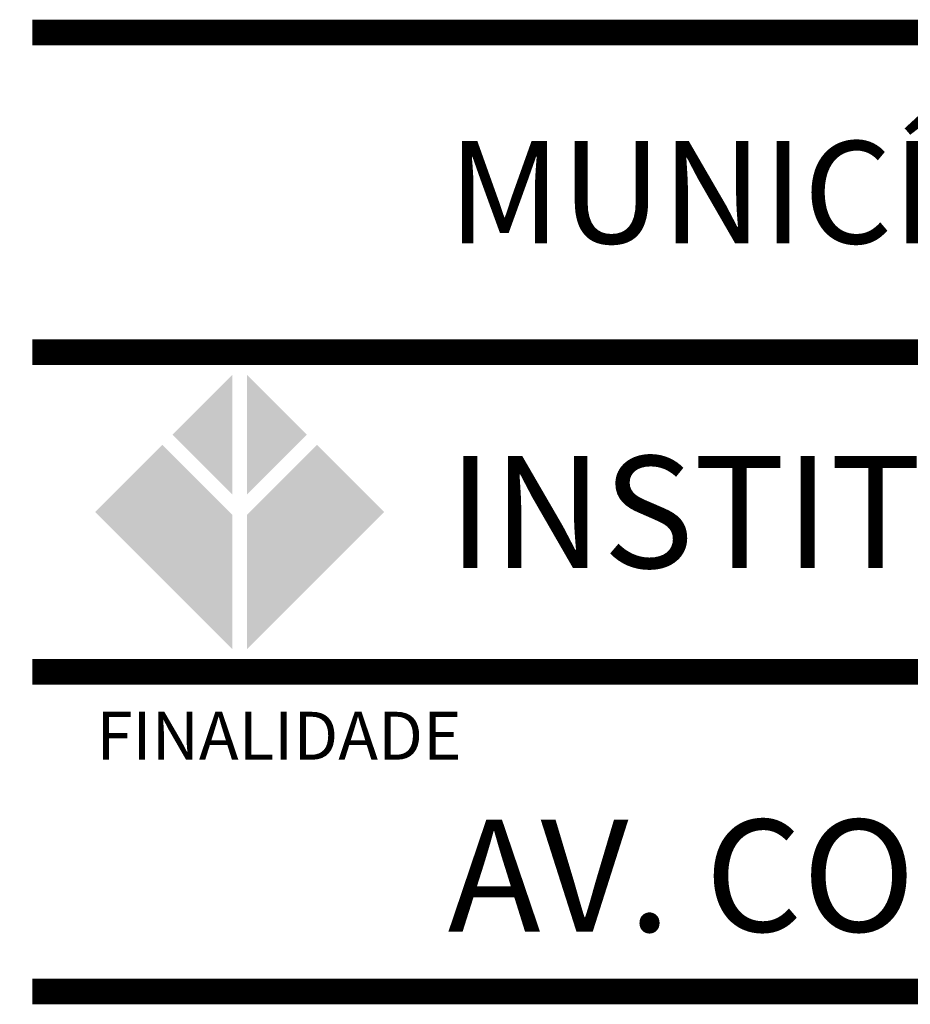
# Model space of a CAD drawing. Extents: x -14130 to 2997, y -12121 to 2192.
# Drawn here: x -9112 to -8972, y -11835 to -11681 of the extents above; entities that cross this region are included whole.
import ezdxf

# ---------------------------------------------------------------- set-up
doc = ezdxf.new("R2010")
doc.units = 0
doc.header["$LTSCALE"] = 18
doc.header["$MEASUREMENT"] = 0
doc.layers.add('FORMATO', color=1, linetype='Continuous', lineweight=15)
doc.styles.add('CAR-SASB', font='ARIAL.TTF', dxfattribs={"height": 3.8})
doc.styles.add('ROMANS', font='romans.shx')

msp = doc.modelspace()

# ---------------------------------------------------------------- hatches: boundary and pattern name
at = {"layer": 'FORMATO'}
for points in [[(-9078.32, -11755.43), (-9078.32, -11736.69), (-9087.7, -11746.06)], [(-9076.06, -11755.43), (-9066.69, -11746.06), (-9076.06, -11736.69)], [(-9099.79, -11758.16), (-9078.32, -11779.63), (-9078.32, -11758.63), (-9089.29, -11747.66)], [(-9076.06, -11779.63), (-9076.06, -11758.63), (-9065.1, -11747.66), (-9054.59, -11758.16)]]:
    msp.add_hatch(color=84, dxfattribs=at).paths.add_polyline_path(points)

# ---------------------------------------------------------------- linework, layer by layer
at = {"layer": 'FORMATO', "color": 2, "ltscale": 4, "const_width": 4}
for points in [[(-9109.62, -11683.15), (-8234.62, -11683.15)], [(-9109.62, -11733.15), (-8234.62, -11733.15)], [(-9109.62, -11783.15), (-8234.62, -11783.15)], [(-9109.62, -11833.15), (-8234.62, -11833.15)]]:
    msp.add_lwpolyline(points, dxfattribs=at)

# ---------------------------------------------------------------- texts
at = {"layer": 'FORMATO', "color": 3, "ltscale": 4, "style": 'CAR-SASB'}
for s, height, p in [('MUNICÍPIO DE CURITIBA', 15.9999, (-9044.62, -11716.15)), ('INSTITUTO DE PESQUISA E PLANEJAMENTO URBANO DE CURITIBA', 17.4999, (-9044.62, -11766.9)), ('AV. COMENDADOR FRANCO - SUBLOTE 3.1', 17.5, (-9044.62, -11823.78))]:
    msp.add_text(s, height=height, dxfattribs=at).set_placement(p)
at = {"layer": 'FORMATO', "color": 2, "ltscale": 4, "style": 'ROMANS'}
msp.add_text('FINALIDADE', height=7.5, dxfattribs=at).set_placement((-9099.62, -11796.9))

doc.saveas('drawing.dxf')
